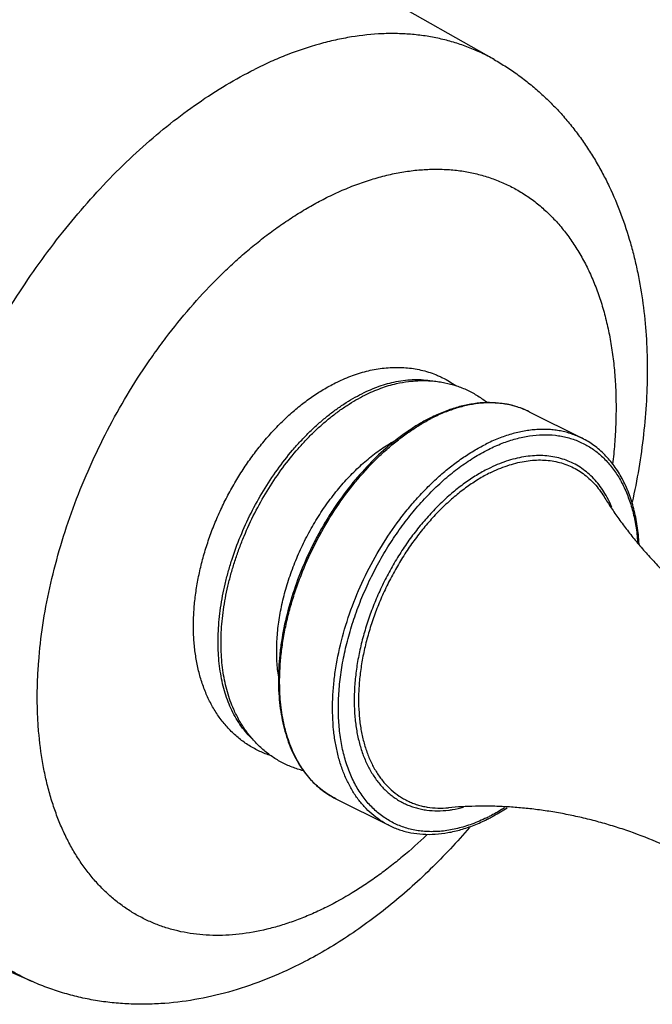
# Model space of a CAD drawing. Units: inches. Extents: x 0 to 22, y 0 to 17.
# Drawn here: x 13.6 to 15.1, y 12.8 to 15.1 of the extents above; entities that cross this region are included whole.
import ezdxf

# ---------------------------------------------------------------- set-up
doc = ezdxf.new("R2010")
doc.units = ezdxf.units.IN
doc.header["$LTSCALE"] = 1.21
doc.header["$MEASUREMENT"] = 0
doc.layers.get('0').update_dxf_attribs({"linetype": 'CONTINUOUS'})

msp = doc.modelspace()

# ---------------------------------------------------------------- linework, layer by layer
at = {"color": 7, "linetype": 'CONTINUOUS'}
for p, q in [((14.7033, 15.0466), (14.2657, 15.2948)), ((14.7878, 14.1999), (14.9151, 14.1363)), ((14.3227, 13.2697), (14.45, 13.2061)), ((13.5946, 12.8293), (13.1336, 13.0305))]:
    msp.add_line(p, q, dxfattribs=at)
at = {"color": 9, "linetype": 'CONTINUOUS'}
msp.add_line((14.7878, 14.1999), (14.7878, 14.1999), dxfattribs=at)
for centre, radius, start, end in [((14.6948, 13.9664), 0.2549, 93.7999, 94.9659), ((14.6962, 14.0092), 0.2119, 79.2101, 82.8049), ((14.6983, 14.0191), 0.2018, 68.9267, 79.2626), ((14.7006, 14.0255), 0.1951, 63.4388, 68.8862), ((14.7436, 13.8085), 0.4211, 116.5659, 117.0478), ((14.5053, 13.5951), 0.4126, 295.8901, 296.5258)]:
    msp.add_arc(centre, radius, start, end, dxfattribs=at)
at = {"color": 7, "linetype": 'CONTINUOUS'}
for centre, radius, start, end in [((14.7373, 13.8125), 0.417, 115.9974, 116.566), ((14.4979, 13.5988), 0.4229, 296.5656, 297.2201)]:
    msp.add_arc(centre, radius, start, end, dxfattribs=at)
at = {"color": 9, "linetype": 'CONTINUOUS'}
for points, knots in [([(13.1336, 13.0305), (13.1244, 13.0345), (13.1062, 13.0431), (13.0799, 13.0577), (13.0544, 13.074), (13.0298, 13.092), (13.0063, 13.1116), (12.9838, 13.1328), (12.9623, 13.1556), (12.9349, 13.1883), (12.9034, 13.233), (12.8706, 13.2919), (12.8427, 13.3561), (12.8199, 13.4252), (12.8022, 13.4988), (12.7899, 13.5763), (12.7828, 13.6575), (12.7811, 13.7417), (12.7848, 13.8285), (12.7939, 13.9174), (12.8083, 14.0078), (12.8279, 14.0992), (12.8526, 14.191), (12.8822, 14.2828), (12.9166, 14.3738), (12.9556, 14.4637), (12.9989, 14.5518), (13.0463, 14.6377), (13.0974, 14.7208), (13.1521, 14.8006), (13.2099, 14.8766), (13.2705, 14.9485), (13.3335, 15.0156), (13.3987, 15.0778), (13.4655, 15.1345), (13.5336, 15.1854), (13.6025, 15.2303), (13.6497, 15.2565), (13.6733, 15.2684)], [0, 0, 0, 0, 0.011212, 0.022429, 0.033679, 0.04499, 0.056388, 0.067898, 0.079547, 0.091354, 0.115522, 0.140552, 0.166553, 0.193599, 0.221733, 0.250968, 0.281289, 0.31266, 0.345024, 0.378306, 0.412414, 0.447247, 0.482691, 0.518623, 0.554913, 0.59143, 0.628035, 0.664592, 0.700963, 0.737013, 0.772612, 0.807636, 0.841968, 0.875502, 0.908142, 0.939811, 0.970451, 1, 1, 1, 1]), ([(14.7033, 15.0466), (14.6934, 15.0522), (14.6733, 15.0627), (14.6419, 15.0762), (14.6096, 15.0874), (14.5762, 15.0963), (14.542, 15.1029), (14.5069, 15.1072), (14.4711, 15.1092), (14.4219, 15.1086), (14.3719, 15.1034), (14.3216, 15.0937), (14.2697, 15.0807), (14.2177, 15.0632), (14.1661, 15.0416), (14.1402, 15.0293), (14.1272, 15.0228)], [0, 0, 0, 0, 0.056639, 0.113332, 0.170267, 0.227627, 0.28559, 0.344321, 0.403974, 0.464691, 0.589727, 0.654302, 0.720339, 0.857, 0.927717, 1, 1, 1, 1]), ([(13.5946, 12.8293), (13.5856, 12.8333), (13.5678, 12.8417), (13.5419, 12.8561), (13.5169, 12.8721), (13.4929, 12.8897), (13.4698, 12.909), (13.4477, 12.9298), (13.4266, 12.9522), (13.3997, 12.9842), (13.3689, 13.0282), (13.3368, 13.0861), (13.3095, 13.1491), (13.2872, 13.2169), (13.2699, 13.2892), (13.2579, 13.3653), (13.2511, 13.445), (13.2495, 13.5277), (13.2533, 13.6129), (13.2623, 13.7001), (13.2766, 13.7889), (13.2959, 13.8785), (13.3203, 13.9686), (13.3495, 14.0586), (13.3835, 14.148), (13.4219, 14.2361), (13.4645, 14.3225), (13.5111, 14.4066), (13.5615, 14.488), (13.6152, 14.5661), (13.6721, 14.6406), (13.7317, 14.7108), (13.7936, 14.7765), (13.8576, 14.8372), (13.9232, 14.8925), (13.9901, 14.9422), (14.0578, 14.9858), (14.1041, 15.0113), (14.1272, 15.0228)], [0, 0, 0, 0, 0.011214, 0.022432, 0.033684, 0.044997, 0.056397, 0.067911, 0.079562, 0.091374, 0.115552, 0.140595, 0.166612, 0.193677, 0.221832, 0.25109, 0.281436, 0.312834, 0.345225, 0.378533, 0.412668, 0.447525, 0.48299, 0.518941, 0.555246, 0.591773, 0.628384, 0.664941, 0.701306, 0.737344, 0.772924, 0.807922, 0.842222, 0.875717, 0.908311, 0.939928, 0.970511, 1, 1, 1, 1]), ([(14.3007, 14.7147), (14.313, 14.7208), (14.3377, 14.7324), (14.3752, 14.7474), (14.4124, 14.7599), (14.4493, 14.7697), (14.4858, 14.777), (14.5217, 14.7815), (14.557, 14.7834), (14.5916, 14.7826), (14.6254, 14.7791), (14.6582, 14.7729), (14.69, 14.764), (14.7206, 14.7526), (14.75, 14.7385), (14.7781, 14.7219), (14.8048, 14.7027), (14.83, 14.6811), (14.8537, 14.6571), (14.8757, 14.6308), (14.8961, 14.6023), (14.9147, 14.5716), (14.9316, 14.5389), (14.9466, 14.5042), (14.9597, 14.4676), (14.9709, 14.4293), (14.9801, 14.3893), (14.9874, 14.3479), (14.9926, 14.305), (14.997, 14.2454), (14.9972, 14.1842), (14.9935, 14.1219), (14.9904, 14.0902), (14.9884, 14.0742)], [0, 0, 0, 0, 0.034055, 0.067226, 0.099501, 0.130893, 0.161444, 0.191209, 0.220254, 0.248655, 0.276501, 0.303894, 0.33095, 0.357788, 0.384537, 0.411326, 0.438282, 0.46553, 0.493187, 0.521359, 0.550142, 0.57962, 0.60986, 0.640919, 0.672839, 0.705648, 0.739366, 0.773995, 0.809533, 0.845963, 0.92138, 0.960314, 1, 1, 1, 1]), ([(14.3007, 13.0095), (14.2894, 13.0039), (14.2669, 12.9933), (14.2329, 12.9794), (14.1989, 12.9675), (14.1546, 12.9547), (14.0998, 12.9439), (14.0454, 12.9404), (14.0032, 12.9422), (13.9726, 12.9457), (13.9428, 12.9515), (13.9139, 12.9595), (13.8859, 12.9696), (13.8589, 12.9819), (13.833, 12.9963), (13.8082, 13.0129), (13.7846, 13.0314), (13.7622, 13.052), (13.7412, 13.0746), (13.7215, 13.099), (13.7032, 13.1253), (13.6863, 13.1533), (13.671, 13.183), (13.6571, 13.2144), (13.6449, 13.2474), (13.6342, 13.2818), (13.6251, 13.3176), (13.615, 13.3676), (13.6084, 13.4195), (13.6051, 13.4729), (13.6043, 13.5143), (13.6052, 13.5566), (13.6086, 13.6144), (13.6171, 13.6881), (13.6337, 13.7775), (13.6568, 13.8676), (13.686, 13.9577), (13.7211, 14.0469), (13.7617, 14.1343), (13.8075, 14.2192), (13.8497, 14.2872), (13.8857, 14.3396), (13.9228, 14.3901), (13.9713, 14.45), (14.023, 14.506), (14.0658, 14.5476), (14.0982, 14.577), (14.1312, 14.6046), (14.1645, 14.6304), (14.1981, 14.6544), (14.2321, 14.6765), (14.2661, 14.6967), (14.2892, 14.7089), (14.3007, 14.7147)], [0, 0, 0, 0, 0.014914, 0.029477, 0.043684, 0.057536, 0.084221, 0.109702, 0.122064, 0.134213, 0.146187, 0.158026, 0.169775, 0.18148, 0.193187, 0.204943, 0.216794, 0.228784, 0.240953, 0.253339, 0.265975, 0.278891, 0.292112, 0.305657, 0.319542, 0.33378, 0.348377, 0.363336, 0.394334, 0.410369, 0.426748, 0.443458, 0.460485, 0.495417, 0.531393, 0.568233, 0.605737, 0.643688, 0.681862, 0.72003, 0.757964, 0.776775, 0.795443, 0.832244, 0.868171, 0.885753, 0.903051, 0.920046, 0.936723, 0.953068, 0.969071, 0.984718, 1, 1, 1, 1]), ([(14.6728, 14.2203), (14.6632, 14.2195), (14.6436, 14.2167), (14.6142, 14.2093), (14.5845, 14.1989), (14.565, 14.19), (14.5552, 14.1852)], [0, 0, 0, 0, 0.234935, 0.47952, 0.734506, 1, 1, 1, 1]), ([(14.7227, 14.2195), (14.7154, 14.2204), (14.7005, 14.2215), (14.6855, 14.2212), (14.6779, 14.2207)], [0, 0, 0, 0, 0.493545, 1, 1, 1, 1]), ([(14.4518, 14.1152), (14.4598, 14.1221), (14.476, 14.1353), (14.501, 14.1535), (14.5263, 14.1696), (14.5435, 14.1792), (14.5521, 14.1836)], [0, 0, 0, 0, 0.261025, 0.514979, 0.76145, 1, 1, 1, 1]), ([(14.9151, 14.1363), (14.911, 14.1383), (14.9027, 14.1421), (14.8899, 14.1469), (14.8767, 14.1509), (14.8631, 14.1539), (14.8493, 14.1561), (14.8302, 14.1578), (14.8107, 14.1577), (14.7909, 14.1559), (14.7705, 14.1528), (14.7446, 14.1466), (14.7133, 14.1359), (14.6928, 14.1267), (14.6825, 14.1215)], [0, 0, 0, 0, 0.056412, 0.112996, 0.16992, 0.227348, 0.285436, 0.344329, 0.464989, 0.527038, 0.590346, 0.721017, 0.857537, 1, 1, 1, 1]), ([(14.1853, 13.5623), (14.1833, 13.5745), (14.1806, 13.5999), (14.1802, 13.6321), (14.1816, 13.6586), (14.1834, 13.6791), (14.1862, 13.6999), (14.191, 13.7281), (14.1992, 13.7636), (14.2099, 13.7988), (14.2201, 13.8269), (14.2285, 13.8478), (14.2376, 13.8686), (14.2507, 13.8959), (14.2687, 13.9291), (14.2888, 13.9609), (14.3061, 13.9853), (14.3194, 14.0029), (14.3333, 14.0198), (14.3521, 14.0413), (14.3766, 14.0661), (14.4073, 14.0928), (14.4339, 14.1122), (14.4555, 14.1257), (14.4664, 14.1317), (14.4718, 14.1345)], [0, 0, 0, 0, 0.055146, 0.112995, 0.142878, 0.17335, 0.204373, 0.235902, 0.300276, 0.366069, 0.399362, 0.432838, 0.466435, 0.500093, 0.567336, 0.634085, 0.667129, 0.699872, 0.732258, 0.764234, 0.826747, 0.887056, 0.944873, 0.972786, 1, 1, 1, 1]), ([(14.6896, 14.1093), (14.7005, 14.1148), (14.7222, 14.1245), (14.7554, 14.1354), (14.788, 14.1424), (14.8198, 14.1453), (14.8456, 14.1443), (14.8655, 14.1414), (14.8799, 14.1382), (14.8939, 14.134), (14.9075, 14.1287), (14.9206, 14.1225), (14.9332, 14.1154), (14.9453, 14.1072), (14.9568, 14.0981), (14.9677, 14.0881), (14.9781, 14.0772), (14.9878, 14.0654), (15.0001, 14.0483), (15.0137, 14.0249), (15.027, 13.9939), (15.0375, 13.9603), (15.045, 13.9241), (15.0478, 13.8991), (15.0488, 13.8863)], [0, 0, 0, 0, 0.070057, 0.136955, 0.200762, 0.261793, 0.320496, 0.349163, 0.37747, 0.405508, 0.433372, 0.461157, 0.488965, 0.516894, 0.545038, 0.573493, 0.602343, 0.631669, 0.661543, 0.723152, 0.787607, 0.855167, 0.925963, 1, 1, 1, 1]), ([(14.1889, 13.5903), (14.1897, 13.6021), (14.192, 13.6258), (14.1975, 13.6616), (14.2049, 13.6978), (14.2143, 13.7342), (14.2257, 13.7706), (14.2433, 13.819), (14.2696, 13.8782), (14.3074, 13.9459), (14.3508, 14.0089), (14.391, 14.0568), (14.4252, 14.0915), (14.4429, 14.1076), (14.4518, 14.1152)], [0, 0, 0, 0, 0.058817, 0.119065, 0.180577, 0.243167, 0.306636, 0.370773, 0.500134, 0.629482, 0.757014, 0.881019, 0.94123, 1, 1, 1, 1]), ([(14.45, 13.2061), (14.4427, 13.2097), (14.4285, 13.218), (14.4087, 13.2331), (14.3906, 13.2507), (14.3742, 13.2708), (14.3597, 13.2933), (14.3471, 13.318), (14.3364, 13.3448), (14.3278, 13.3735), (14.3214, 13.4039), (14.317, 13.4358), (14.3148, 13.4692), (14.3147, 13.5037), (14.3168, 13.5392), (14.3226, 13.5881), (14.3351, 13.6503), (14.3581, 13.7246), (14.3886, 13.7977), (14.4259, 13.8679), (14.4622, 13.9229), (14.4939, 13.964), (14.5187, 13.9929), (14.5444, 14.0199), (14.5709, 14.0449), (14.5981, 14.0677), (14.6258, 14.0882), (14.6538, 14.1062), (14.6729, 14.1167), (14.6825, 14.1215)], [0, 0, 0, 0, 0.022369, 0.044955, 0.067964, 0.091581, 0.115965, 0.141241, 0.167503, 0.194812, 0.2232, 0.252672, 0.283206, 0.314761, 0.347274, 0.38067, 0.449705, 0.52103, 0.593656, 0.666529, 0.738579, 0.773983, 0.808804, 0.842929, 0.876255, 0.908691, 0.940169, 0.970628, 1, 1, 1, 1]), ([(14.6855, 13.224), (14.674, 13.2184), (14.6566, 13.2109), (14.633, 13.203), (14.6102, 13.1967), (14.5873, 13.1925), (14.5648, 13.1907), (14.5484, 13.1905), (14.5323, 13.1914), (14.5166, 13.1934), (14.5013, 13.1966), (14.4864, 13.2009), (14.4721, 13.2064), (14.4583, 13.2129), (14.445, 13.2206), (14.4323, 13.2293), (14.4202, 13.2391), (14.4088, 13.2499), (14.398, 13.2617), (14.3845, 13.2789), (14.3694, 13.3028), (14.3572, 13.3291), (14.349, 13.3517), (14.3417, 13.3758), (14.3347, 13.4077), (14.3299, 13.448), (14.3284, 13.4904), (14.3304, 13.5345), (14.3358, 13.5798), (14.3446, 13.626), (14.3566, 13.6725), (14.3718, 13.719), (14.39, 13.7651), (14.4111, 13.8101), (14.4348, 13.8539), (14.461, 13.8958), (14.4893, 13.9356), (14.5195, 13.9729), (14.5514, 14.0072), (14.5792, 14.0334), (14.6021, 14.0526), (14.6248, 14.0701), (14.6536, 14.0898), (14.6776, 14.1033), (14.6896, 14.1093)], [0, 0, 0, 0, 0.029302, 0.04343, 0.057207, 0.083753, 0.096578, 0.109133, 0.121449, 0.133559, 0.145502, 0.15732, 0.169057, 0.180757, 0.192469, 0.204238, 0.21611, 0.228126, 0.240328, 0.252751, 0.278376, 0.305224, 0.319159, 0.333445, 0.363089, 0.394175, 0.426662, 0.460462, 0.49545, 0.531471, 0.568343, 0.605866, 0.643827, 0.682003, 0.720165, 0.758087, 0.795545, 0.832327, 0.868236, 0.903094, 0.920082, 0.936753, 0.969084, 1, 1, 1, 1]), ([(14.9728, 13.9987), (14.9694, 14.0046), (14.9622, 14.016), (14.95, 14.0318), (14.9366, 14.046), (14.9221, 14.0584), (14.9065, 14.0692), (14.89, 14.0781), (14.8725, 14.0851), (14.8543, 14.0903), (14.8352, 14.0935), (14.8156, 14.0949), (14.7954, 14.0943), (14.7747, 14.0918), (14.7537, 14.0874), (14.7323, 14.0811), (14.7108, 14.0729), (14.6967, 14.0664), (14.6896, 14.0629)], [0, 0, 0, 0, 0.063175, 0.124576, 0.184497, 0.243286, 0.301328, 0.35904, 0.41685, 0.475183, 0.534447, 0.595008, 0.657185, 0.721253, 0.787442, 0.855935, 0.926801, 1, 1, 1, 1]), ([(14.6937, 14.053), (14.7005, 14.0564), (14.7141, 14.0626), (14.7347, 14.0705), (14.7552, 14.0766), (14.7754, 14.081), (14.7953, 14.0835), (14.8147, 14.0843), (14.8336, 14.0833), (14.852, 14.0805), (14.8696, 14.0758), (14.8865, 14.0694), (14.9026, 14.0613), (14.9178, 14.0514), (14.932, 14.0399), (14.9451, 14.0268), (14.9572, 14.0121), (14.9644, 14.0015), (14.9678, 13.996)], [0, 0, 0, 0, 0.073279, 0.144241, 0.212879, 0.279261, 0.343552, 0.405965, 0.466759, 0.526233, 0.584733, 0.642642, 0.700364, 0.758312, 0.816889, 0.876474, 0.937412, 1, 1, 1, 1]), ([(14.6896, 14.0629), (14.6798, 14.058), (14.6604, 14.0472), (14.632, 14.0283), (14.6041, 14.0065), (14.5768, 13.9822), (14.5505, 13.9553), (14.5252, 13.9262), (14.5012, 13.8951), (14.4787, 13.8621), (14.4579, 13.8277), (14.4389, 13.792), (14.4218, 13.7553), (14.4069, 13.718), (14.3941, 13.6802), (14.3837, 13.6424), (14.3757, 13.6047), (14.3701, 13.5675), (14.3671, 13.5311), (14.3666, 13.4958), (14.3686, 13.4618), (14.3731, 13.4295), (14.3801, 13.3989), (14.3896, 13.3705), (14.4015, 13.3444), (14.4156, 13.3208), (14.4293, 13.3033), (14.4413, 13.2908), (14.4508, 13.2822), (14.4606, 13.2744), (14.471, 13.2674), (14.4818, 13.2612), (14.493, 13.2558), (14.5045, 13.2512), (14.5165, 13.2474), (14.5288, 13.2444), (14.5457, 13.2416), (14.5676, 13.2402), (14.5853, 13.2413), (14.5943, 13.2424)], [0, 0, 0, 0, 0.030522, 0.062327, 0.095334, 0.129454, 0.164575, 0.200556, 0.237245, 0.274473, 0.312067, 0.349843, 0.387614, 0.425195, 0.462404, 0.499065, 0.535011, 0.570089, 0.604163, 0.637116, 0.668859, 0.699329, 0.728501, 0.756387, 0.783048, 0.80859, 0.833175, 0.84518, 0.857028, 0.868754, 0.880393, 0.891982, 0.903558, 0.915159, 0.926823, 0.938587, 0.950485, 0.974798, 1, 1, 1, 1]), ([(14.6937, 14.053), (14.6842, 14.0482), (14.6653, 14.0377), (14.6377, 14.0193), (14.6105, 13.9982), (14.584, 13.9746), (14.5583, 13.9485), (14.5337, 13.9203), (14.5103, 13.8901), (14.4884, 13.8582), (14.468, 13.8248), (14.4493, 13.7901), (14.4326, 13.7545), (14.4179, 13.7182), (14.4053, 13.6815), (14.3949, 13.6447), (14.3868, 13.608), (14.3812, 13.5718), (14.3779, 13.5363), (14.377, 13.5018), (14.3787, 13.4686), (14.3827, 13.4368), (14.3892, 13.4068), (14.398, 13.3788), (14.4092, 13.353), (14.4225, 13.3297), (14.438, 13.3089), (14.4556, 13.2908), (14.4718, 13.2782), (14.4856, 13.2697), (14.4963, 13.2641), (14.5074, 13.2592), (14.5189, 13.2552), (14.5307, 13.252), (14.5469, 13.2487), (14.5681, 13.2467), (14.5852, 13.2473), (14.5939, 13.2481)], [0, 0, 0, 0, 0.030471, 0.062224, 0.095166, 0.12921, 0.164251, 0.200152, 0.23676, 0.273912, 0.311438, 0.349155, 0.386883, 0.424437, 0.461639, 0.498314, 0.534297, 0.569437, 0.603597, 0.63666, 0.668533, 0.699152, 0.728485, 0.75654, 0.783365, 0.809061, 0.833775, 0.857707, 0.881102, 0.892691, 0.904252, 0.915822, 0.927438, 0.939138, 0.950955, 0.975061, 1, 1, 1, 1]), ([(14.9867, 13.9705), (14.9857, 13.9729), (14.9815, 13.9826), (14.9767, 13.9919), (14.9728, 13.9987)], [0, 0, 0, 0, 0.254654, 1, 1, 1, 1]), ([(14.3227, 13.2697), (14.3169, 13.2726), (14.3056, 13.279), (14.2896, 13.2902), (14.2746, 13.3031), (14.2607, 13.3176), (14.2478, 13.3336), (14.232, 13.3572), (14.2188, 13.3835), (14.2082, 13.4117), (14.199, 13.4424), (14.191, 13.4837), (14.1876, 13.5267), (14.1875, 13.5626), (14.1883, 13.581), (14.1889, 13.5903)], [0, 0, 0, 0, 0.052642, 0.105606, 0.159202, 0.213721, 0.269426, 0.326549, 0.445688, 0.508068, 0.572409, 0.707069, 0.849731, 0.923964, 1, 1, 1, 1]), ([(14.5943, 13.2424), (14.5973, 13.2427), (14.6093, 13.2444), (14.6213, 13.247), (14.6302, 13.2494)], [0, 0, 0, 0, 0.244801, 1, 1, 1, 1]), ([(14.7286, 13.2481), (14.7254, 13.2461), (14.7127, 13.2382), (14.6996, 13.231), (14.6896, 13.226)], [0, 0, 0, 0, 0.254874, 1, 1, 1, 1]), ([(14.5417, 13.1828), (14.5228, 13.1648), (14.4937, 13.1388), (14.4536, 13.1065), (14.4234, 13.084), (14.393, 13.063), (14.3527, 13.0373), (14.3216, 13.02), (14.3007, 13.0095)], [0, 0, 0, 0, 0.263507, 0.392105, 0.518464, 0.642508, 0.764167, 1, 1, 1, 1])]:
    msp.add_open_spline(points, degree=3, knots=knots, dxfattribs=at)
at = {"color": 7, "linetype": 'CONTINUOUS'}
for points, knots in [([(14.7033, 15.0466), (14.7133, 15.0409), (14.7331, 15.029), (14.7617, 15.0095), (14.7892, 14.9884), (14.8155, 14.9659), (14.8407, 14.942), (14.8646, 14.9167), (14.8873, 14.8902), (14.9086, 14.8625), (14.9286, 14.8336), (14.9473, 14.8038), (14.9647, 14.7729), (14.9861, 14.7304), (15.0095, 14.675), (15.0284, 14.6175), (15.0409, 14.5703), (15.0519, 14.5218), (15.0624, 14.4596), (15.0699, 14.3833), (15.0726, 14.3053), (15.0704, 14.2258), (15.0613, 14.1175), (15.0475, 14.0363), (15.0356, 13.9824)], [0, 0, 0, 0, 0.029014, 0.057993, 0.086978, 0.116002, 0.145088, 0.17424, 0.203462, 0.232762, 0.262162, 0.291681, 0.321335, 0.351142, 0.411287, 0.47227, 0.503125, 0.534238, 0.597272, 0.661463, 0.726855, 0.793455, 0.861235, 1, 1, 1, 1]), ([(14.3215, 14.2691), (14.3336, 14.2752), (14.358, 14.2859), (14.3897, 14.296), (14.4151, 14.3017), (14.4341, 14.3047), (14.4531, 14.3064), (14.472, 14.3069), (14.4907, 14.3061), (14.5093, 14.3039), (14.5275, 14.3004), (14.5454, 14.2956), (14.5599, 14.2904), (14.5713, 14.2856), (14.5824, 14.2804), (14.5959, 14.2731), (14.6063, 14.2664), (14.6113, 14.2629)], [0, 0, 0, 0, 0.133055, 0.262619, 0.326257, 0.38923, 0.451628, 0.513525, 0.575013, 0.636168, 0.697062, 0.757775, 0.818364, 0.848636, 0.878901, 0.939425, 1, 1, 1, 1]), ([(14.3855, 14.2434), (14.3923, 14.2468), (14.4059, 14.2531), (14.4266, 14.2612), (14.4471, 14.2677), (14.4608, 14.271), (14.4676, 14.2724)], [0, 0, 0, 0, 0.261392, 0.515164, 0.761286, 1, 1, 1, 1]), ([(14.4676, 14.2724), (14.4751, 14.2738), (14.4898, 14.2762), (14.5119, 14.2777), (14.5334, 14.2771), (14.5474, 14.2752), (14.5543, 14.274)], [0, 0, 0, 0, 0.261009, 0.513972, 0.75989, 1, 1, 1, 1]), ([(14.4685, 14.2675), (14.4782, 14.2697), (14.4929, 14.2723), (14.5126, 14.2742), (14.5272, 14.2749), (14.5418, 14.2749), (14.5563, 14.274), (14.5707, 14.2723), (14.5896, 14.269), (14.6128, 14.2629), (14.6351, 14.254), (14.6521, 14.2454), (14.6686, 14.2358), (14.6803, 14.2274), (14.6877, 14.2214)], [0, 0, 0, 0, 0.128775, 0.192438, 0.2557, 0.318619, 0.381232, 0.443588, 0.505739, 0.629519, 0.752957, 0.814664, 0.876389, 1, 1, 1, 1]), ([(14.1669, 13.373), (14.1623, 13.3745), (14.1531, 13.3778), (14.1397, 13.3835), (14.1267, 13.3901), (14.114, 13.3974), (14.1019, 13.4055), (14.0902, 13.4144), (14.0791, 13.4239), (14.0685, 13.4342), (14.0585, 13.445), (14.0459, 13.4603), (14.0345, 13.4767), (14.0244, 13.4941), (14.0174, 13.5076), (14.0111, 13.5215), (14.0033, 13.5408), (13.9952, 13.5658), (13.9892, 13.5918), (13.9855, 13.6131), (13.9826, 13.635), (13.9804, 13.6631), (13.98, 13.6975), (13.982, 13.7326), (13.9861, 13.7682), (13.9924, 13.8042), (14.0008, 13.8403), (14.0113, 13.8764), (14.0237, 13.9123), (14.0381, 13.9477), (14.0542, 13.9824), (14.0721, 14.0164), (14.0916, 14.0493), (14.1127, 14.0809), (14.1351, 14.1111), (14.1588, 14.1398), (14.1836, 14.1666), (14.2095, 14.1916), (14.2363, 14.2145), (14.2639, 14.2351), (14.2922, 14.2535), (14.3117, 14.2642), (14.3215, 14.2691)], [0, 0, 0, 0, 0.013313, 0.026615, 0.039913, 0.053214, 0.066529, 0.079864, 0.093228, 0.10663, 0.120081, 0.133591, 0.16082, 0.174574, 0.188432, 0.202406, 0.216509, 0.245127, 0.274367, 0.28924, 0.304286, 0.334904, 0.366235, 0.398264, 0.430955, 0.464252, 0.498082, 0.532357, 0.566979, 0.60184, 0.636825, 0.671818, 0.706702, 0.741363, 0.77569, 0.809585, 0.842958, 0.875734, 0.907851, 0.939277, 0.970006, 1, 1, 1, 1]), ([(14.3926, 14.2399), (14.3989, 14.243), (14.4115, 14.2489), (14.4305, 14.2565), (14.4495, 14.2628), (14.4622, 14.2661), (14.4685, 14.2675)], [0, 0, 0, 0, 0.260485, 0.513977, 0.76043, 1, 1, 1, 1]), ([(14.0727, 13.4824), (14.0695, 13.489), (14.0637, 13.5026), (14.0563, 13.524), (14.0502, 13.5465), (14.0455, 13.5702), (14.0421, 13.5948), (14.04, 13.6203), (14.0393, 13.6465), (14.04, 13.6735), (14.0421, 13.701), (14.0455, 13.729), (14.0502, 13.7574), (14.0563, 13.786), (14.0636, 13.8147), (14.0752, 13.8532), (14.0927, 13.9009), (14.1181, 13.9566), (14.1478, 14.0102), (14.1812, 14.0608), (14.2119, 14.1001), (14.2379, 14.1294), (14.2578, 14.1499), (14.2783, 14.1692), (14.2991, 14.1871), (14.3204, 14.2035), (14.3418, 14.2184), (14.3635, 14.2318), (14.3782, 14.2397), (14.3855, 14.2434)], [0, 0, 0, 0, 0.024608, 0.050013, 0.076245, 0.103318, 0.131231, 0.159971, 0.189515, 0.219828, 0.250865, 0.282576, 0.314902, 0.347777, 0.381131, 0.41489, 0.483292, 0.552341, 0.621358, 0.689665, 0.756609, 0.789385, 0.8216, 0.853189, 0.884092, 0.914262, 0.94366, 0.972252, 1, 1, 1, 1]), ([(14.0771, 13.4846), (14.0741, 13.4913), (14.0685, 13.5051), (14.0616, 13.5266), (14.0559, 13.5492), (14.0515, 13.5729), (14.0485, 13.5975), (14.0468, 13.623), (14.0465, 13.6492), (14.0474, 13.676), (14.0497, 13.7034), (14.0534, 13.7312), (14.0583, 13.7593), (14.0646, 13.7877), (14.0721, 13.8162), (14.0809, 13.8447), (14.0908, 13.873), (14.1057, 13.9106), (14.127, 13.9566), (14.1567, 14.0095), (14.1899, 14.0595), (14.2204, 14.0983), (14.2462, 14.1272), (14.266, 14.1475), (14.2863, 14.1665), (14.307, 14.1842), (14.328, 14.2004), (14.3493, 14.2152), (14.3708, 14.2284), (14.3853, 14.2362), (14.3926, 14.2399)], [0, 0, 0, 0, 0.024784, 0.050367, 0.076772, 0.10401, 0.132076, 0.160956, 0.190623, 0.22104, 0.252164, 0.283941, 0.316314, 0.349217, 0.38258, 0.41633, 0.45039, 0.484679, 0.553606, 0.622457, 0.690569, 0.757305, 0.789978, 0.82209, 0.85358, 0.88439, 0.914472, 0.943792, 0.972313, 1, 1, 1, 1]), ([(14.7878, 14.1999), (14.7837, 14.202), (14.7753, 14.2058), (14.7623, 14.2107), (14.7489, 14.2148), (14.7305, 14.219), (14.7067, 14.222), (14.6772, 14.2221), (14.647, 14.2186), (14.6216, 14.2128), (14.6011, 14.2065), (14.5802, 14.199), (14.5647, 14.1923), (14.5545, 14.1873)], [0, 0, 0, 0, 0.057142, 0.114434, 0.172019, 0.230035, 0.347839, 0.46891, 0.594084, 0.724025, 0.790973, 0.859288, 1, 1, 1, 1]), ([(14.5508, 14.1854), (14.5421, 14.1811), (14.5248, 14.1717), (14.4904, 14.15), (14.4658, 14.1312), (14.4498, 14.1177)], [0, 0, 0, 0, 0.23895, 0.485574, 1, 1, 1, 1]), ([(15.0523, 13.882), (15.0514, 13.8966), (15.0486, 13.9251), (15.0416, 13.9597), (15.0341, 13.9859), (15.0255, 14.0105), (15.0125, 14.0391), (14.9962, 14.0652), (14.9815, 14.0839), (14.9698, 14.0968), (14.9572, 14.1085), (14.9439, 14.119), (14.9299, 14.1284), (14.9201, 14.1338), (14.9151, 14.1363)], [0, 0, 0, 0, 0.144899, 0.283209, 0.349923, 0.415039, 0.540646, 0.660769, 0.719118, 0.776501, 0.833091, 0.889075, 0.944645, 1, 1, 1, 1]), ([(14.4498, 14.1177), (14.4334, 14.1038), (14.4015, 14.0736), (14.3575, 14.0232), (14.324, 13.9771), (14.2992, 13.938), (14.2817, 13.9076), (14.2654, 13.8764), (14.2455, 13.834), (14.2241, 13.78), (14.2045, 13.7143), (14.1932, 13.6593), (14.1876, 13.616), (14.1851, 13.5843), (14.1843, 13.5533), (14.1853, 13.5231), (14.1879, 13.4939), (14.1922, 13.4658), (14.1982, 13.4388), (14.2058, 13.4132), (14.2151, 13.389), (14.226, 13.3664), (14.2385, 13.3455), (14.2525, 13.3263), (14.268, 13.309), (14.2849, 13.2937), (14.3031, 13.2805), (14.3161, 13.273), (14.3227, 13.2697)], [0, 0, 0, 0, 0.066252, 0.135101, 0.205877, 0.241765, 0.277848, 0.314025, 0.350193, 0.422078, 0.492717, 0.561365, 0.594745, 0.627392, 0.659246, 0.69026, 0.720394, 0.749628, 0.777954, 0.805383, 0.831943, 0.857682, 0.882669, 0.906992, 0.930757, 0.954087, 0.977121, 1, 1, 1, 1]), ([(14.9678, 13.996), (14.9733, 13.987), (14.985, 13.9688), (15.0037, 13.9418), (15.024, 13.9146), (15.0457, 13.8874), (15.0689, 13.8605), (15.0936, 13.8338), (15.1195, 13.8076), (15.1467, 13.782), (15.1752, 13.757), (15.2047, 13.7328), (15.2354, 13.7094), (15.2777, 13.6794), (15.3328, 13.6444), (15.3787, 13.6194), (15.4022, 13.6077)], [0, 0, 0, 0, 0.053852, 0.109665, 0.167189, 0.226214, 0.286568, 0.348085, 0.410621, 0.474044, 0.538226, 0.603053, 0.668421, 0.734227, 0.86676, 1, 1, 1, 1]), ([(14.1234, 13.4121), (14.1182, 13.4168), (14.1084, 13.427), (14.095, 13.4438), (14.0829, 13.4623), (14.0759, 13.4755), (14.0727, 13.4824)], [0, 0, 0, 0, 0.240112, 0.486026, 0.738982, 1, 1, 1, 1]), ([(14.2445, 13.3371), (14.2353, 13.3395), (14.2217, 13.3439), (14.2042, 13.3513), (14.1914, 13.3577), (14.179, 13.3648), (14.1671, 13.3726), (14.1556, 13.3812), (14.1447, 13.3904), (14.1342, 13.4003), (14.1243, 13.4107), (14.115, 13.4218), (14.1062, 13.4334), (14.098, 13.4455), (14.0878, 13.4624), (14.0811, 13.4756), (14.0771, 13.4846)], [0, 0, 0, 0, 0.123577, 0.18529, 0.246988, 0.308702, 0.370465, 0.432313, 0.494291, 0.556439, 0.618793, 0.681405, 0.74432, 0.807577, 0.871234, 1, 1, 1, 1]), ([(15.1651, 13.1336), (15.1417, 13.1453), (15.0941, 13.1671), (15.0331, 13.1902), (14.9837, 13.206), (14.9466, 13.2165), (14.9095, 13.2256), (14.8724, 13.2333), (14.8356, 13.2397), (14.799, 13.2448), (14.763, 13.2485), (14.7275, 13.2509), (14.6927, 13.252), (14.6588, 13.2519), (14.6259, 13.2507), (14.6044, 13.2491), (14.5939, 13.2481)], [0, 0, 0, 0, 0.13324, 0.265769, 0.331576, 0.396943, 0.461771, 0.525954, 0.589378, 0.651914, 0.71343, 0.773783, 0.832809, 0.890337, 0.946152, 1, 1, 1, 1]), ([(14.6913, 13.2228), (14.695, 13.2246), (14.7097, 13.2325), (14.7241, 13.2412), (14.7346, 13.2482)], [0, 0, 0, 0, 0.244987, 1, 1, 1, 1]), ([(14.45, 13.2061), (14.4542, 13.204), (14.4627, 13.2001), (14.4759, 13.1951), (14.4895, 13.1911), (14.5082, 13.1869), (14.5324, 13.1839), (14.5623, 13.1841), (14.593, 13.1878), (14.6188, 13.1939), (14.6396, 13.2005), (14.6609, 13.2083), (14.6766, 13.2154), (14.687, 13.2206)], [0, 0, 0, 0, 0.057018, 0.11419, 0.171662, 0.229577, 0.347227, 0.468227, 0.593425, 0.723495, 0.790548, 0.858989, 1, 1, 1, 1]), ([(14.6444, 13.2008), (14.6144, 13.166), (14.5675, 13.1158), (14.501, 13.0539), (14.4336, 12.9967), (14.3632, 12.9453), (14.2901, 12.9005), (14.2529, 12.8805), (14.2342, 12.8711)], [0, 0, 0, 0, 0.260615, 0.388466, 0.514504, 0.760965, 0.881457, 1, 1, 1, 1]), ([(14.2342, 12.8711), (14.2084, 12.8582), (14.1561, 12.8348), (14.0757, 12.8069), (13.9942, 12.7873), (13.9256, 12.7782), (13.8709, 12.7756), (13.8301, 12.7759), (13.7895, 12.7786), (13.7492, 12.7838), (13.7095, 12.7914), (13.6704, 12.8015), (13.632, 12.814), (13.607, 12.8239), (13.5946, 12.8293)], [0, 0, 0, 0, 0.130753, 0.259098, 0.385366, 0.509995, 0.571848, 0.633447, 0.69484, 0.756077, 0.817176, 0.878149, 0.939056, 1, 1, 1, 1])]:
    msp.add_open_spline(points, degree=3, knots=knots, dxfattribs=at)

doc.saveas('drawing.dxf')
